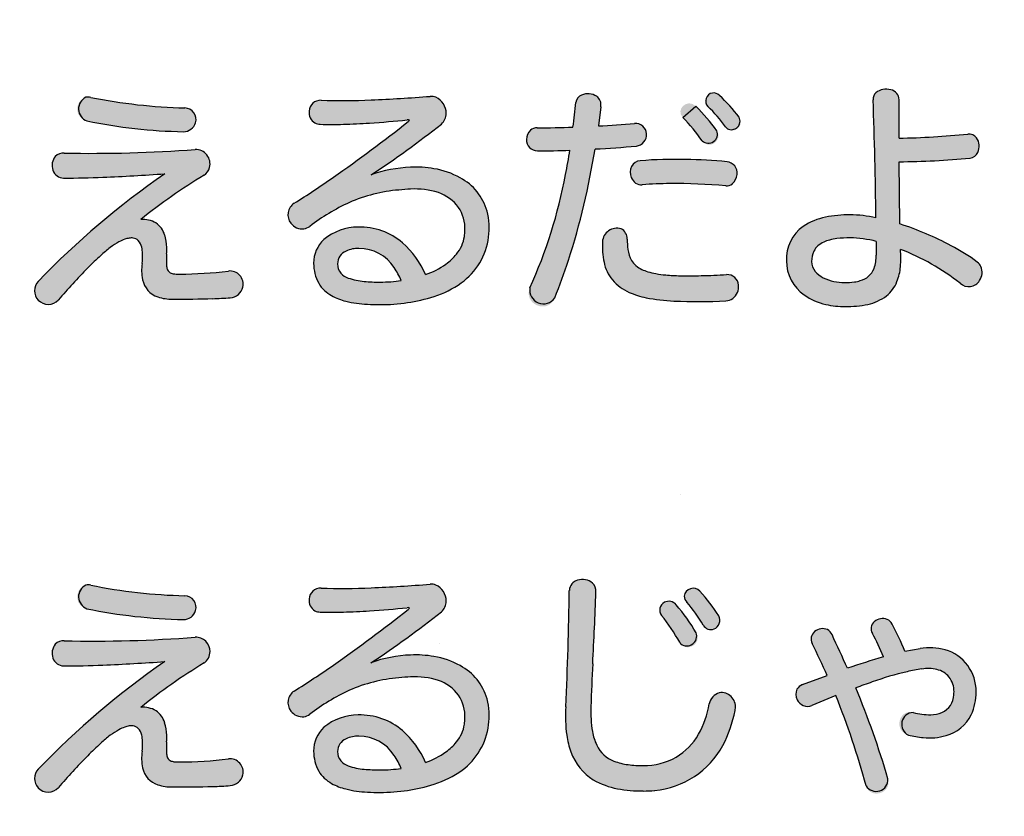
# Model space of a CAD drawing. Extents: x 0 to 2100, y 0 to 1485.
# Drawn here: x 392 to 445, y 1051 to 1093 of the extents above; entities that cross this region are included whole.
import ezdxf

# ---------------------------------------------------------------- set-up
doc = ezdxf.new("R2010")
doc.units = 0
doc.header["$LTSCALE"] = 1.5
for name, color, linetype in [('P001', 131, 'CONTINUOUS'), ('P010', 101, 'CONTINUOUS'), ('P_7THICK', 7, 'CONTINUOUS')]:
    doc.layers.add(name, color=color, linetype=linetype)

msp = doc.modelspace()

# ---------------------------------------------------------------- hatches: boundary and pattern name
at = {"layer": 'P010'}
h = msp.add_hatch(color=256, dxfattribs=at)
edge = h.paths.add_edge_path(flags=16)
edge.add_spline(control_points=[(443.601, 1080.26), (442.56, 1081.044), (440.965, 1081.816), (439.461, 1082.305), (439.448, 1083.282), (439.422, 1084.477), (439.409, 1085.635), (440.426, 1085.635), (441.994, 1085.699), (443.215, 1085.827), (443.909, 1085.905), (443.858, 1087.19), (443.087, 1087.113), (441.826, 1086.984), (440.387, 1086.907), (439.409, 1086.894), (439.409, 1087.666), (439.409, 1088.386), (439.409, 1088.951), (439.409, 1089.736), (437.982, 1089.685), (438.021, 1088.951), (438.086, 1087.396), (438.15, 1084.67), (438.175, 1082.639), (437.674, 1082.742), (437.198, 1082.793), (436.787, 1082.793), (434.64, 1082.793), (433.38, 1081.97), (433.38, 1080.325), (433.38, 1078.782), (434.807, 1077.882), (436.53, 1077.882), (438.407, 1077.882), (439.693, 1078.499), (439.487, 1080.942), (440.631, 1080.505), (441.801, 1079.862), (442.675, 1079.129), (443.473, 1078.473), (444.308, 1079.72), (443.601, 1080.26)], knot_values=[0, 0, 0, 0, 1, 1, 1, 2, 2, 2, 3, 3, 3, 4, 4, 4, 5, 5, 5, 6, 6, 6, 7, 7, 7, 8, 8, 8, 9, 9, 9, 10, 10, 10, 11, 11, 11, 12, 12, 12, 13, 13, 13, 14, 14, 14, 14], degree=3, periodic=0)
edge = h.paths.add_edge_path()
edge.add_spline(control_points=[(438.188, 1080.634), (438.188, 1079.515), (437.584, 1079.167), (436.504, 1079.167), (435.553, 1079.167), (434.73, 1079.618), (434.73, 1080.286), (434.73, 1081.135), (435.334, 1081.559), (436.787, 1081.559), (437.185, 1081.559), (437.674, 1081.495), (438.188, 1081.366), (438.188, 1081.083), (438.188, 1080.839), (438.188, 1080.634)], knot_values=[0, 0, 0, 0, 1, 1, 1, 2, 2, 2, 3, 3, 3, 4, 4, 4, 5, 5, 5, 5], degree=3, periodic=0)
h = msp.add_hatch(color=256, dxfattribs=at)
edge = h.paths.add_edge_path()
edge.add_spline(control_points=[(400.518, 1078.281), (399.22, 1078.281), (398.744, 1078.936), (398.885, 1080.196), (399.053, 1081.804), (398.281, 1081.842), (397.176, 1081.044), (396.468, 1080.518), (395.221, 1079.194), (394.399, 1078.242), (393.769, 1077.509), (392.624, 1078.499), (393.319, 1079.232), (395.466, 1081.443), (397.548, 1083.204), (400.094, 1084.992), (398.371, 1084.876), (396.507, 1084.76), (394.682, 1084.76), (393.871, 1084.76), (393.82, 1086.123), (394.707, 1086.098), (397.047, 1086.059), (399.271, 1086.098), (401.727, 1086.29), (402.563, 1086.354), (402.768, 1085.275), (402.202, 1084.915), (400.788, 1084.04), (399.991, 1083.488), (398.808, 1082.536), (399.683, 1082.626), (400.287, 1081.996), (400.197, 1080.697), (400.146, 1079.746), (400.21, 1079.618), (400.891, 1079.618), (401.714, 1079.618), (402.768, 1079.681), (403.501, 1079.785), (404.478, 1079.939), (404.619, 1078.448), (403.604, 1078.357), (402.833, 1078.281), (401.225, 1078.281), (400.518, 1078.281)], knot_values=[0, 0, 0, 0, 1, 1, 1, 2, 2, 2, 3, 3, 3, 4, 4, 4, 5, 5, 5, 6, 6, 6, 7, 7, 7, 8, 8, 8, 9, 9, 9, 10, 10, 10, 11, 11, 11, 12, 12, 12, 13, 13, 13, 14, 14, 14, 15, 15, 15, 15], degree=3, periodic=0)
edge = h.paths.add_edge_path()
edge.add_spline(control_points=[(401.096, 1087.241), (399.13, 1087.28), (397.369, 1087.511), (395.929, 1087.82), (395.105, 1088), (395.337, 1089.234), (396.134, 1089.08), (397.69, 1088.771), (399.207, 1088.566), (401.174, 1088.515), (402.036, 1088.502), (401.933, 1087.229), (401.096, 1087.241)], knot_values=[0, 0, 0, 0, 1, 1, 1, 2, 2, 2, 3, 3, 3, 4, 4, 4, 4], degree=3, periodic=0)
h = msp.add_hatch(color=256, dxfattribs=at)
edge = h.paths.add_edge_path(flags=16)
edge.add_spline(control_points=[(417.437, 1081.598), (417.759, 1084.272), (415.509, 1085.442), (413.259, 1085.338), (412.629, 1085.287), (412.025, 1085.261), (411.138, 1084.928), (412.424, 1085.776), (413.722, 1086.701), (414.905, 1087.653), (415.458, 1088.103), (415.072, 1089.183), (414.301, 1089.131), (412.334, 1088.99), (410.276, 1088.848), (408.463, 1088.925), (407.628, 1088.951), (407.59, 1087.653), (408.425, 1087.64), (409.672, 1087.601), (411.266, 1087.692), (413.079, 1087.871), (413.182, 1087.884), (413.247, 1087.871), (413.131, 1087.782), (410.598, 1085.801), (408.94, 1084.619), (407.023, 1083.41), (406.162, 1082.87), (407.075, 1081.598), (407.86, 1082.176), (409.891, 1083.706), (411.434, 1084.066), (413.259, 1084.168), (415.239, 1084.259), (416.344, 1083.243), (416.139, 1081.636), (416.01, 1080.736), (415.213, 1080.016), (414.056, 1079.592), (413.426, 1081.032), (412.257, 1082.137), (410.456, 1082.137), (409.376, 1082.137), (408.04, 1081.495), (408.065, 1080.196), (408.091, 1078.281), (409.917, 1077.985), (411.626, 1077.985), (414.108, 1077.985), (417.103, 1078.846), (417.437, 1081.598)], knot_values=[0, 0, 0, 0, 1, 1, 1, 2, 2, 2, 3, 3, 3, 4, 4, 4, 5, 5, 5, 6, 6, 6, 7, 7, 7, 8, 8, 8, 9, 9, 9, 10, 10, 10, 11, 11, 11, 12, 12, 12, 13, 13, 13, 14, 14, 14, 15, 15, 15, 16, 16, 16, 17, 17, 17, 17], degree=3, periodic=0)
edge = h.paths.add_edge_path()
edge.add_spline(control_points=[(412.757, 1079.271), (412.398, 1079.219), (412.025, 1079.194), (411.639, 1079.194), (409.955, 1079.194), (409.351, 1079.502), (409.351, 1080.171), (409.351, 1080.685), (409.826, 1080.993), (410.495, 1080.993), (411.523, 1080.993), (412.243, 1080.441), (412.757, 1079.271)], knot_values=[0, 0, 0, 0, 1, 1, 1, 2, 2, 2, 3, 3, 3, 4, 4, 4, 4], degree=3, periodic=0)
h = msp.add_hatch(color=256, dxfattribs=at)
edge = h.paths.add_edge_path()
edge.add_spline(control_points=[(430.14, 1078.19), (425.242, 1077.959), (423.429, 1078.576), (423.532, 1081.353), (423.557, 1082.33), (424.856, 1082.33), (424.856, 1081.495), (424.856, 1079.759), (425.615, 1079.348), (430.179, 1079.592), (431.04, 1079.643), (431.053, 1078.242), (430.14, 1078.19)], knot_values=[0, 0, 0, 0, 1, 1, 1, 2, 2, 2, 3, 3, 3, 4, 4, 4, 4], degree=3, periodic=0)
edge = h.paths.add_edge_path()
edge.add_spline(control_points=[(423.133, 1086.315), (422.683, 1083.565), (422.027, 1080.942), (420.973, 1078.345), (420.601, 1077.419), (419.263, 1078.036), (419.649, 1078.885), (420.742, 1081.314), (421.385, 1083.68), (421.784, 1086.252), (421.166, 1086.226), (420.587, 1086.213), (420.047, 1086.213), (419.263, 1086.213), (419.276, 1087.447), (420.035, 1087.447), (420.614, 1087.447), (421.269, 1087.46), (421.95, 1087.485), (422.014, 1087.923), (422.053, 1088.36), (422.105, 1088.81), (422.182, 1089.465), (423.557, 1089.453), (423.441, 1088.579), (423.403, 1088.231), (423.352, 1087.884), (423.313, 1087.55), (423.969, 1087.576), (424.637, 1087.627), (425.255, 1087.678), (426.026, 1087.768), (426.155, 1086.534), (425.344, 1086.47), (424.599, 1086.406), (423.853, 1086.354), (423.133, 1086.315)], knot_values=[0, 0, 0, 0, 1, 1, 1, 2, 2, 2, 3, 3, 3, 4, 4, 4, 5, 5, 5, 6, 6, 6, 7, 7, 7, 8, 8, 8, 9, 9, 9, 10, 10, 10, 11, 11, 11, 12, 12, 12, 12], degree=3, periodic=0)
edge = h.paths.add_edge_path()
edge.add_spline(control_points=[(430.14, 1084.349), (428.713, 1084.465), (427.067, 1084.516), (425.666, 1084.4), (424.908, 1084.336), (424.753, 1085.621), (425.55, 1085.686), (427.08, 1085.814), (428.777, 1085.763), (430.204, 1085.635), (431.014, 1085.557), (430.835, 1084.297), (430.14, 1084.349)], knot_values=[0, 0, 0, 0, 1, 1, 1, 2, 2, 2, 3, 3, 3, 4, 4, 4, 4], degree=3, periodic=0)
edge = h.paths.add_edge_path()
edge.add_spline(control_points=[(428.867, 1086.753), (428.546, 1087.216), (428.16, 1087.692), (427.839, 1088), (427.414, 1088.424), (428.083, 1089.055), (428.533, 1088.604), (428.893, 1088.245), (429.291, 1087.807), (429.651, 1087.293), (430.011, 1086.778), (429.227, 1086.226), (428.867, 1086.753)], knot_values=[0, 0, 0, 0, 1, 1, 1, 2, 2, 2, 3, 3, 3, 4, 4, 4, 4], degree=3, periodic=0)
edge = h.paths.add_edge_path()
edge.add_spline(control_points=[(430.127, 1087.499), (429.831, 1087.91), (429.484, 1088.309), (429.175, 1088.592), (428.726, 1089.002), (429.381, 1089.581), (429.793, 1089.183), (430.165, 1088.836), (430.487, 1088.476), (430.847, 1088.025), (431.207, 1087.55), (430.487, 1086.997), (430.127, 1087.499)], knot_values=[0, 0, 0, 0, 1, 1, 1, 2, 2, 2, 3, 3, 3, 4, 4, 4, 4], degree=3, periodic=0)
h = msp.add_hatch(color=256, dxfattribs=at)
edge = h.paths.add_edge_path()
edge.add_spline(control_points=[(425.717, 1051.954), (422.915, 1051.954), (421.385, 1053.136), (421.564, 1056.466), (421.68, 1058.883), (421.719, 1060.323), (421.757, 1062.689), (421.784, 1063.485), (423.223, 1063.485), (423.184, 1062.612), (423.107, 1060.374), (422.992, 1058.819), (422.915, 1056.466), (422.838, 1054.101), (423.609, 1053.316), (425.717, 1053.316), (427.582, 1053.316), (428.841, 1054.512), (429.253, 1056.62), (429.459, 1057.611), (430.847, 1057.328), (430.629, 1056.26), (430.088, 1053.548), (428.391, 1051.954), (425.717, 1051.954)], knot_values=[0, 0, 0, 0, 1, 1, 1, 2, 2, 2, 3, 3, 3, 4, 4, 4, 5, 5, 5, 6, 6, 6, 7, 7, 7, 8, 8, 8, 8], degree=3, periodic=0)
edge = h.paths.add_edge_path()
edge.add_spline(control_points=[(427.671, 1059.912), (427.35, 1060.465), (426.99, 1061.005), (426.694, 1061.351), (426.296, 1061.828), (427.041, 1062.431), (427.479, 1061.917), (427.812, 1061.544), (428.198, 1061.03), (428.546, 1060.426), (428.893, 1059.821), (428.005, 1059.32), (427.671, 1059.912)], knot_values=[0, 0, 0, 0, 1, 1, 1, 2, 2, 2, 3, 3, 3, 4, 4, 4, 4], degree=3, periodic=0)
edge = h.paths.add_edge_path()
edge.add_spline(control_points=[(428.931, 1060.824), (428.674, 1061.274), (428.353, 1061.712), (428.044, 1062.059), (427.595, 1062.573), (428.353, 1063.113), (428.752, 1062.65), (429.098, 1062.264), (429.445, 1061.814), (429.754, 1061.326), (430.075, 1060.799), (429.253, 1060.272), (428.931, 1060.824)], knot_values=[0, 0, 0, 0, 1, 1, 1, 2, 2, 2, 3, 3, 3, 4, 4, 4, 4], degree=3, periodic=0)
h = msp.add_hatch(color=256, dxfattribs=at)
edge = h.paths.add_edge_path()
edge.add_spline(control_points=[(400.518, 1052.172), (399.22, 1052.172), (398.744, 1052.828), (398.885, 1054.087), (399.053, 1055.695), (398.281, 1055.733), (397.176, 1054.936), (396.468, 1054.409), (395.221, 1053.085), (394.399, 1052.133), (393.769, 1051.401), (392.624, 1052.391), (393.319, 1053.124), (395.466, 1055.334), (397.548, 1057.096), (400.094, 1058.883), (398.371, 1058.767), (396.507, 1058.651), (394.682, 1058.651), (393.871, 1058.651), (393.82, 1060.014), (394.707, 1059.989), (397.047, 1059.951), (399.271, 1059.989), (401.727, 1060.181), (402.563, 1060.246), (402.768, 1059.166), (402.202, 1058.806), (400.788, 1057.932), (399.991, 1057.379), (398.808, 1056.427), (399.683, 1056.518), (400.287, 1055.888), (400.197, 1054.589), (400.146, 1053.638), (400.21, 1053.509), (400.891, 1053.509), (401.714, 1053.509), (402.768, 1053.573), (403.501, 1053.676), (404.478, 1053.831), (404.619, 1052.339), (403.604, 1052.249), (402.833, 1052.172), (401.225, 1052.172), (400.518, 1052.172)], knot_values=[0, 0, 0, 0, 1, 1, 1, 2, 2, 2, 3, 3, 3, 4, 4, 4, 5, 5, 5, 6, 6, 6, 7, 7, 7, 8, 8, 8, 9, 9, 9, 10, 10, 10, 11, 11, 11, 12, 12, 12, 13, 13, 13, 14, 14, 14, 15, 15, 15, 15], degree=3, periodic=0)
edge = h.paths.add_edge_path()
edge.add_spline(control_points=[(401.096, 1061.133), (399.13, 1061.172), (397.369, 1061.403), (395.929, 1061.712), (395.105, 1061.892), (395.337, 1063.126), (396.134, 1062.971), (397.69, 1062.663), (399.207, 1062.457), (401.174, 1062.406), (402.036, 1062.393), (401.933, 1061.121), (401.096, 1061.133)], knot_values=[0, 0, 0, 0, 1, 1, 1, 2, 2, 2, 3, 3, 3, 4, 4, 4, 4], degree=3, periodic=0)
h = msp.add_hatch(color=256, dxfattribs=at)
edge = h.paths.add_edge_path(flags=16)
edge.add_spline(control_points=[(417.437, 1055.489), (417.759, 1058.163), (415.509, 1059.333), (413.259, 1059.23), (412.629, 1059.179), (412.025, 1059.153), (411.138, 1058.819), (412.424, 1059.667), (413.722, 1060.593), (414.905, 1061.544), (415.458, 1061.994), (415.072, 1063.075), (414.301, 1063.023), (412.334, 1062.882), (410.276, 1062.74), (408.463, 1062.817), (407.628, 1062.843), (407.59, 1061.544), (408.425, 1061.531), (409.672, 1061.493), (411.266, 1061.583), (413.079, 1061.763), (413.182, 1061.776), (413.247, 1061.763), (413.131, 1061.673), (410.598, 1059.693), (408.94, 1058.511), (407.023, 1057.302), (406.162, 1056.762), (407.075, 1055.489), (407.86, 1056.067), (409.891, 1057.597), (411.434, 1057.957), (413.259, 1058.06), (415.239, 1058.15), (416.344, 1057.135), (416.139, 1055.527), (416.01, 1054.627), (415.213, 1053.908), (414.056, 1053.484), (413.426, 1054.924), (412.257, 1056.029), (410.456, 1056.029), (409.376, 1056.029), (408.04, 1055.387), (408.065, 1054.087), (408.091, 1052.172), (409.917, 1051.877), (411.626, 1051.877), (414.108, 1051.877), (417.103, 1052.738), (417.437, 1055.489)], knot_values=[0, 0, 0, 0, 1, 1, 1, 2, 2, 2, 3, 3, 3, 4, 4, 4, 5, 5, 5, 6, 6, 6, 7, 7, 7, 8, 8, 8, 9, 9, 9, 10, 10, 10, 11, 11, 11, 12, 12, 12, 13, 13, 13, 14, 14, 14, 15, 15, 15, 16, 16, 16, 17, 17, 17, 17], degree=3, periodic=0)
edge = h.paths.add_edge_path()
edge.add_spline(control_points=[(412.757, 1053.162), (412.398, 1053.11), (412.025, 1053.085), (411.639, 1053.085), (409.955, 1053.085), (409.351, 1053.393), (409.351, 1054.062), (409.351, 1054.576), (409.826, 1054.885), (410.495, 1054.885), (411.523, 1054.885), (412.243, 1054.332), (412.757, 1053.162)], knot_values=[0, 0, 0, 0, 1, 1, 1, 2, 2, 2, 3, 3, 3, 4, 4, 4, 4], degree=3, periodic=0)
h = msp.add_hatch(color=256, dxfattribs=at)
edge = h.paths.add_edge_path()
edge.add_spline(control_points=[(439.911, 1054.949), (439.114, 1055.142), (439.371, 1056.35), (440.168, 1056.158), (441.583, 1055.797), (442.354, 1056.26), (442.354, 1057.264), (442.354, 1058.227), (441.544, 1058.613), (440.631, 1058.484), (439.679, 1058.356), (438.471, 1057.996), (437.096, 1057.469), (437.7, 1056.003), (438.278, 1054.461), (438.818, 1052.609), (439.05, 1051.812), (437.854, 1051.491), (437.648, 1052.236), (437.147, 1054.062), (436.62, 1055.604), (436.028, 1057.057), (435.617, 1056.89), (435.179, 1056.71), (434.743, 1056.53), (433.984, 1056.196), (433.534, 1057.392), (434.241, 1057.649), (434.692, 1057.816), (435.128, 1057.983), (435.565, 1058.137), (435.308, 1058.716), (435.038, 1059.282), (434.756, 1059.847), (434.422, 1060.49), (435.501, 1061.017), (435.823, 1060.323), (436.106, 1059.719), (436.376, 1059.127), (436.646, 1058.523), (437.326, 1058.755), (437.97, 1058.96), (438.574, 1059.14), (438.394, 1059.59), (438.188, 1060.027), (437.982, 1060.388), (437.61, 1061.03), (438.702, 1061.531), (439.037, 1060.889), (439.281, 1060.439), (439.525, 1059.937), (439.718, 1059.436), (440.001, 1059.488), (440.284, 1059.539), (440.541, 1059.577), (442.135, 1059.821), (443.537, 1058.998), (443.537, 1057.264), (443.537, 1055.296), (441.981, 1054.422), (439.911, 1054.949)], knot_values=[0, 0, 0, 0, 1, 1, 1, 2, 2, 2, 3, 3, 3, 4, 4, 4, 5, 5, 5, 6, 6, 6, 7, 7, 7, 8, 8, 8, 9, 9, 9, 10, 10, 10, 11, 11, 11, 12, 12, 12, 13, 13, 13, 14, 14, 14, 15, 15, 15, 16, 16, 16, 17, 17, 17, 18, 18, 18, 19, 19, 19, 20, 20, 20, 20], degree=3, periodic=0)

# ---------------------------------------------------------------- linework, layer by layer
at = {"layer": 'P001'}
for p, q in [((439.41, 1086.894), (439.41, 1088.951)), ((423.442, 1088.578), (423.313, 1087.55)), ((427.839, 1088), (428.533, 1088.604)), ((439.461, 1082.304), (439.41, 1085.634)), ((438.189, 1081.366), (438.189, 1080.633)), ((439.718, 1059.436), (440.541, 1059.577)), ((434.241, 1057.649), (435.566, 1058.137)), ((436.029, 1057.057), (434.743, 1056.53))]:
    msp.add_line(p, q, dxfattribs=at)
msp.add_circle((484.756, 1092.605), 175, dxfattribs=at)
for centre, radius, start, end in [((422.588, 1088.744), 0.488, 110.6681, 172.2591), ((422.758, 1088.403), 0.867, 57.5221, 113.1964), ((429.489, 1088.887), 0.431, 99.4868, 223.3375), ((429.476, 1088.871), 0.445, 44.4275, 97.4321), ((422.968, 1081.908), 9.974, 37.8232, 46.8259), ((438.498, 1088.98), 0.478, 134.1483, 183.461), ((438.73, 1088.604), 0.914, 74.4275, 128.1958), ((438.856, 1088.944), 0.554, 0.7549, 77.4947), ((396.165, 1088.461), 0.683, 114.8176, 249.8032), ((396.004, 1088.452), 0.641, 78.246, 101.2917), ((401.874, 1117.518), 29.012, 258.5894, 268.6168), ((408.454, 1088.29), 0.635, 89.0967, 175.2578), ((409.632, 1123.221), 34.316, 268.0494, 272.5186), ((407.367, 1176.833), 87.975, 272.4577, 274.52053), ((414.355, 1088.395), 0.738, 69.2034, 94.2086), ((414.204, 1088.216), 0.962, 0.2728, 64.5538), ((380.079, 1093.036), 42.238, 352.4481, 354.2568), ((422.889, 1088.682), 0.562, 349.3634, 53.4936), ((197.168, 1079.904), 241.023, 0.64996, 2.15111), ((401.144, 1087.889), 0.626, 344.3512, 87.2264), ((408.5, 1088.285), 0.682, 175.1345, 237.9521), ((414.444, 1088.208), 0.722, 309.7353, 1.0206), ((421.383, 1081.373), 10.169, 35.5992, 45.3201), ((423.862, 1083.004), 7.711, 35.6564, 46.4386), ((401.631, 1115.37), 28.134, 258.307, 268.912), ((401.1, 1087.916), 0.675, 269.6886, 343.1697), ((408.424, 1088.277), 0.637, 243.42, 270.1374), ((409.048, 1110.063), 22.433, 268.4092, 271.5588), ((356.927, 1159.083), 90.79, 305.09868, 308.24699), ((408.684, 1124.035), 36.409, 271.5337, 273.7465), ((407.25, 1145.975), 58.396, 273.74341, 275.72901), ((382.723, 1128.162), 51.737, 303.3146, 308.4655), ((413.127, 1087.792), 0.0923, 45.4237, 121.126), ((413.036, 1087.932), 0.178, 302.1825, 321.4286), ((413.15, 1087.854), 0.0419, 307.2597, 4.453), ((421.285, 1133.059), 45.554, 272.5525, 275.0001), ((425.309, 1087.095), 0.586, 3.6205, 95.2317), ((421.172, 1081.453), 9.344, 34.5552, 44.4807), ((430.433, 1087.813), 0.466, 242.4902, 27.1009), ((420.139, 1086.831), 0.676, 133.1741, 180.0723), ((420.02, 1086.904), 0.543, 88.4333, 129.3337), ((419.884, 1142.525), 55.079, 270.1575, 272.1505), ((425.267, 1087.092), 0.628, 277.1473, 3.6311), ((429.199, 1087.111), 0.488, 227.3125, 21.8156), ((430.571, 1087.814), 0.544, 215.3814, 229.5082), ((438.536, 1132.519), 45.634, 271.0966, 275.7231), ((443.153, 1086.599), 0.518, 37.1506, 97.3469), ((420.061, 1086.812), 0.599, 178.2868, 268.6662), ((442.896, 1086.465), 0.806, 335.8241, 33.6821), ((394.66, 1085.504), 0.595, 85.4048, 135.4316), ((396.151, 1161.388), 75.305, 268.90184, 274.24674), ((401.746, 1085.517), 0.773, 345.1243, 91.3524), ((420.018, 1126.65), 40.437, 270.0425, 272.5035), ((387.667, 1091.529), 34.523, 349.0015, 351.207), ((382.54, 1092.853), 41.117, 342.311, 350.8501), ((419.333, 1156.676), 70.463, 273.09182, 274.89415), ((443.155, 1086.343), 0.52, 276.6355, 336.349), ((394.837, 1085.432), 0.776, 140.7973, 199.3323), ((425.577, 1085.139), 0.546, 92.8536, 153.2366), ((427.434, 1062.429), 23.333, 88.6347, 94.6322), ((427.391, 1054.362), 31.398, 84.8592, 88.9062), ((430.134, 1085.03), 0.608, 353.1529, 83.3919), ((439.256, 1126.284), 40.65, 270.216, 275.5885), ((426.344, 1047.249), 45.973, 124.8179, 135.9176), ((394.686, 1085.373), 0.614, 198.8749, 269.6332), ((392.438, 1191.02), 106.305, 272.34396, 274.13036), ((401.81, 1085.502), 0.707, 303.7349, 344.9327), ((413.497, 1078.427), 6.915, 91.9725, 109.9448), ((413.537, 1079.721), 5.624, 80.0534, 92.8272), ((413.83, 1081.044), 4.271, 60.7968, 80.8686), ((395.048, 1089.955), 26.977, 335.7734, 349.2928), ((425.803, 1085.07), 0.781, 156.1305, 201.0487), ((429.986, 1085.015), 0.754, 311.3942, 355.6467), ((394.592, 1138.898), 54.139, 270.0949, 272.3214), ((418.364, 1058.24), 31.188, 121.2119, 128.8314), ((376.635, 1131.691), 57.048, 302.1867, 304.7229), ((414.547, 1082.197), 2.915, 15.859, 62.0335), ((425.624, 1084.979), 0.581, 199.1085, 274.1262), ((427.314, 1063.454), 21.01, 90.466, 94.5002), ((427.329, 1050.223), 34.242, 85.2912, 90.3111), ((430.182, 1084.845), 0.498, 265.2376, 307.5291), ((413.283, 1075.949), 8.197, 94.5799, 113.7595), ((414.084, 1069.143), 15.047, 93.1404, 95.5512), ((413.49, 1079.981), 4.194, 72.5691, 93.1592), ((414.01, 1081.847), 2.258, 36.5673, 70.9578), ((407.43, 1082.794), 0.738, 123.4448, 217.596), ((414.725, 1073.171), 11.323, 114.7761, 127.3204), ((414.149, 1082.068), 2.017, 357.0943, 33.8817), ((413.735, 1082.069), 3.732, 352.7448, 14.3525), ((398.958, 1081.261), 1.283, 58.5772, 96.6808), ((398.957, 1081.382), 1.182, 16.4678, 55.4978), ((407.474, 1082.824), 0.791, 217.3803, 275.1565), ((436.185, 1079.237), 3.503, 101.8009, 122.975), ((436.745, 1076.313), 6.479, 89.6229, 101.3553), ((436.687, 1075.572), 7.221, 78.1061, 89.2073), ((407.421, 1082.748), 0.722, 279.9364, 307.5022), ((410.469, 1079.23), 2.907, 90.2484, 129.5162), ((410.516, 1078.534), 3.604, 49.9958, 90.9474), ((413.188, 1082.017), 2.976, 352.6486, 359.0208), ((424.3, 1081.307), 0.77, 72.8101, 176.573), ((424.271, 1081.515), 0.586, 357.9712, 64.004), ((435.533, 1080.423), 2.155, 125.5901, 182.627), ((434.256, 1066.272), 16.856, 61.8902, 72.013), ((399.641, 1077.685), 4.166, 118.6314, 126.2667), ((398.735, 1079.344), 2.276, 110.0578, 118.6247), ((398.392, 1080.286), 1.273, 99.0235, 110.0965), ((398.311, 1080.809), 0.744, 83.0372, 99.1825), ((398.346, 1081.077), 0.474, 45.7769, 83.3894), ((398.084, 1080.885), 0.796, 12.3708, 41.8906), ((398.028, 1081.024), 2.177, 0.5455, 18.5765), ((409.779, 1080.211), 1.713, 132.5807, 180.502), ((409.573, 1077.659), 4.882, 23.3133, 48.1152), ((414.237, 1081.919), 1.924, 320.2184, 351.5475), ((413.85, 1082.076), 3.619, 305.8854, 352.3997), ((427.5, 1081.106), 3.975, 176.4492, 192.3733), ((428.381, 1081.444), 3.525, 179.176, 188.2569), ((435.765, 1080.376), 1.029, 111.7682, 153.0554), ((436.184, 1079.561), 1.944, 104.7655, 114.3291), ((436.472, 1078.474), 3.068, 97.2407, 104.782), ((436.741, 1076.323), 5.236, 89.4941, 97.2001), ((436.726, 1075.925), 5.634, 74.9492, 89.3747), ((401.614, 1075.237), 7.309, 127.3894, 132.6187), ((397.173, 1080.663), 1.734, 2.0859, 13.0611), ((395.468, 1080.59), 3.441, 353.4222, 2.2747), ((396.7, 1080.945), 3.506, 355.9373, 1.6213), ((410.101, 1080.163), 0.75, 113.1665, 179.475), ((410.437, 1079.516), 1.478, 87.761, 115.2813), ((410.499, 1078.758), 2.235, 32.8767, 90.0934), ((426.532, 1081.164), 1.655, 187.8606, 209.3083), ((436.01, 1080.308), 1.28, 155.2904, 180.9685), ((434.67, 1080.474), 4.839, 354.5687, 5.5433), ((435.198, 1069.687), 12.044, 51.6228, 69.1411), ((437.325, 1071.812), 10.524, 53.3904, 62.4153), ((409.232, 1066.898), 18.604, 132.4927, 135.4623), ((403.645, 1080.363), 3.464, 174.4737, 185.1986), ((413.538, 1082.444), 2.797, 305.1973, 321.1112), ((391.492, 1090.301), 31.814, 337.9245, 341.7915), ((425.764, 1080.682), 2.189, 191.2686, 218.9587), ((426.133, 1080.992), 1.224, 211.4327, 246.1554), ((435.606, 1080.333), 2.226, 180.2137, 235.2055), ((435.585, 1080.303), 0.854, 181.1645, 218.9154), ((436.167, 1080.597), 2.022, 340.2747, 1.0345), ((443.198, 1079.719), 0.675, 27.3811, 53.3033), ((421.2, 1055.083), 35.421, 135.4178, 139.1697), ((401.377, 1079.82), 2.519, 171.4212, 191.4367), ((400.873, 1080.109), 0.68, 185.0505, 202.7242), ((400.545, 1079.977), 0.327, 203.6272, 251.9099), ((400.838, 1100.967), 21.349, 270.1439, 277.167), ((403.579, 1079.069), 0.72, 348.2948, 96.1839), ((410.298, 1080.196), 2.232, 180.0122, 208.5968), ((410.065, 1080.135), 0.715, 177.1822, 220.7207), ((408.952, 1077.649), 4.137, 23.0711, 34.1454), ((412.642, 1083.661), 4.309, 289.1711, 305.604), ((426.613, 1081.903), 2.252, 244.3647, 253.0337), ((427.014, 1083.226), 3.635, 253.0641, 260.1254), ((435.997, 1080.683), 1.414, 220.3826, 243.001), ((437.059, 1080.326), 1.092, 284.7497, 337.8685), ((436.762, 1080.237), 2.735, 338.1087, 355.3703), ((443.06, 1079.721), 0.799, 326.0206, 22.7186), ((393.864, 1078.73), 0.741, 137.3858, 223.211), ((400.118, 1079.562), 1.234, 191.2771, 251.0556), ((400.698, 1080.426), 0.801, 251.4736, 265.8194), ((400.876, 1082.534), 2.916, 265.3488, 270.3106), ((410.298, 1080.413), 1.074, 223.8668, 249.1776), ((411.054, 1082.695), 3.477, 250.8966, 265.3604), ((411.569, 1088.009), 8.816, 264.8185, 270.4582), ((411.663, 1086.992), 7.799, 269.8264, 278.0689), ((412.724, 1083.837), 5.707, 288.3831, 304.6788), ((425.989, 1080.98), 2.553, 220.9815, 246.2584), ((427.487, 1085.889), 6.339, 260.0409, 264.8855), ((427.941, 1091.047), 11.517, 264.9221, 268.7898), ((428.186, 1102.358), 22.83, 268.7767, 271.5772), ((427.506, 1128.389), 48.87, 271.5333, 273.135), ((430.206, 1078.976), 0.616, 4.7785, 92.511), ((436.49, 1081.812), 2.645, 244.5898, 270.2999), ((436.535, 1082.723), 3.556, 269.5062, 277.8155), ((436.73, 1081.274), 2.094, 277.9209, 286.8579), ((437.571, 1079.898), 1.858, 308.9653, 338.5016), ((443.12, 1079.65), 0.711, 279.681, 328.033), ((403.563, 1079.098), 0.742, 273.2023, 346.3567), ((409.887, 1080.057), 1.806, 210.9631, 241.7145), ((420.372, 1078.763), 0.733, 170.4347, 325.1833), ((426.855, 1083.067), 4.812, 246.8254, 258.1911), ((430.021, 1078.945), 0.803, 307.9702, 5.8652), ((443.168, 1079.703), 0.756, 229.39, 275.398), ((393.853, 1078.739), 0.738, 224.3125, 317.6898), ((400.478, 1080.861), 2.581, 252.8432, 270.894), ((400.852, 1144.246), 65.966, 269.71085, 271.57335), ((402.271, 1093.815), 15.516, 271.4485, 274.9304), ((410.471, 1081.034), 2.944, 240.7132, 256.6474), ((411.182, 1083.733), 5.735, 255.9615, 267.6159), ((411.65, 1087.669), 9.684, 269.8601, 287.2651), ((427.895, 1088.676), 10.516, 258.8946, 267.0634), ((428.577, 1107.362), 29.213, 267.6059, 273.0678), ((430.115, 1078.905), 0.715, 272.0342, 304.0283), ((436.161, 1081.101), 3.174, 234.8904, 257.7867), ((437.178, 1080.559), 2.621, 282.403, 306.5553), ((411.601, 1089.502), 11.517, 266.7256, 270.1241), ((436.504, 1082.307), 4.426, 256.7499, 270.3365), ((436.59, 1083.568), 5.687, 269.3958, 281.6729), ((396.165, 1062.352), 0.683, 114.8176, 249.8032), ((396.004, 1062.343), 0.641, 78.246, 101.2917), ((401.884, 1091.465), 29.069, 258.5912, 268.5994), ((408.454, 1062.182), 0.635, 89.0983, 175.2815), ((409.632, 1097.113), 34.316, 268.0494, 272.5186), ((407.367, 1150.724), 87.975, 272.4577, 274.52053), ((414.355, 1062.287), 0.738, 69.2034, 94.2086), ((414.204, 1062.108), 0.962, 0.2734, 64.5429), ((422.351, 1062.661), 0.594, 104.7962, 177.3335), ((422.458, 1062.394), 0.88, 51.4969, 107.0875), ((422.599, 1062.659), 0.587, 355.3881, 46.2463), ((428.393, 1062.312), 0.493, 43.2761, 171.017), ((401.144, 1061.78), 0.626, 344.3768, 87.2304), ((251.914, 1064.839), 169.857, 357.17419, 359.27451), ((166.12, 1072.374), 257.25, 356.967, 357.8252), ((428.428, 1062.413), 0.522, 182.6229, 222.708), ((421.321, 1055.983), 9.983, 32.3546, 41.8986), ((408.5, 1062.176), 0.682, 175.1338, 237.959), ((407.319, 1118.923), 57.45, 273.73677, 275.75509), ((413.127, 1061.684), 0.0923, 45.4237, 121.126), ((413.15, 1061.746), 0.0419, 307.2597, 4.453), ((414.443, 1062.1), 0.723, 309.7623, 1.033), ((427.063, 1061.638), 0.467, 117.1669, 217.9206), ((427.079, 1061.593), 0.515, 38.951, 116.4748), ((420.846, 1056.045), 8.858, 29.6384, 41.5171), ((422.403, 1057.068), 7.532, 29.9134, 41.5), ((401.631, 1089.261), 28.134, 258.307, 268.912), ((401.101, 1061.807), 0.675, 269.68, 343.1488), ((408.424, 1062.169), 0.638, 243.4744, 270.1482), ((409.051, 1084.242), 22.72, 268.4211, 271.5309), ((356.927, 1132.975), 90.79, 305.09868, 308.24699), ((408.688, 1097.925), 36.407, 271.5266, 273.7396), ((382.618, 1102.208), 51.923, 303.3172, 308.4492), ((413.036, 1061.824), 0.178, 302.1825, 321.4286), ((417.885, 1054.32), 11.271, 29.7425, 38.5943), ((429.325, 1061.086), 0.492, 291.2841, 29.1189), ((429.332, 1061.061), 0.465, 210.5899, 291.6183), ((438.415, 1060.64), 0.501, 131.3796, 210.2769), ((438.536, 1060.482), 0.7, 69.2899, 130.2451), ((438.558, 1060.651), 0.535, 26.3733, 65.0267), ((427.82, 1054.742), 12.791, 21.5268, 28.721), ((396.152, 1135.491), 75.515, 268.90368, 274.23366), ((401.765, 1059.426), 0.756, 359.2495, 92.8548), ((428.048, 1060.248), 0.529, 233.1822, 19.6786), ((435.22, 1060.085), 0.522, 128.9398, 207.094), ((435.319, 1059.968), 0.675, 67.5908, 129.2386), ((435.319, 1060.108), 0.548, 23.0264, 61.9729), ((330.945, 1011.292), 115.773, 24.07647, 25.0558), ((428.895, 1055.316), 10.407, 21.5605, 29.1645), ((394.838, 1059.323), 0.776, 140.8155, 199.3208), ((394.66, 1059.396), 0.595, 85.4476, 135.4808), ((428.208, 1060.213), 0.616, 209.321, 219.1722), ((397.156, 1041), 42.059, 24.0444, 26.6222), ((401.758, 1059.425), 0.763, 305.6154, 359.287), ((413.497, 1052.319), 6.915, 91.9725, 109.9448), ((413.537, 1053.613), 5.624, 80.0534, 92.8272), ((413.833, 1054.943), 4.263, 60.7758, 80.8834), ((454.19, 1007.054), 54.377, 106.69, 108.8231), ((441.061, 1056.275), 3.342, 75.8476, 98.9533), ((441.231, 1057.303), 2.306, 359.0226, 73.692), ((426.355, 1021.123), 45.994, 124.8172, 135.9115), ((394.686, 1059.264), 0.614, 198.8749, 269.6332), ((394.592, 1112.789), 54.139, 270.0949, 272.3214), ((392.438, 1164.911), 106.305, 272.34396, 274.13036), ((418.186, 1032.387), 30.877, 121.1735, 128.8699), ((376.635, 1105.582), 57.048, 302.1867, 304.7229), ((414.547, 1056.089), 2.915, 15.8509, 62.0307), ((564.186, 1051.812), 141.348, 177.18172, 178.11355), ((414.099, 1042.892), 15.191, 93.1673, 95.5553), ((413.49, 1053.873), 4.193, 72.555, 93.1472), ((443.532, 1042.335), 16.424, 102.9696, 109.7806), ((441.911, 1049.301), 9.272, 97.9361, 102.8736), ((440.956, 1056.512), 1.998, 76.1088, 99.3396), ((441.187, 1057.293), 1.186, 39.9995, 77.9225), ((441.07, 1057.282), 1.284, 359.1527, 36.9863), ((413.288, 1049.823), 8.215, 94.6058, 113.744), ((414.01, 1055.739), 2.258, 36.561, 70.9581), ((434.404, 1057.161), 0.514, 108.4043, 152.7652), ((447.835, 1029.49), 29.969, 109.2115, 110.9983), ((407.43, 1056.686), 0.738, 123.4464, 217.5989), ((414.728, 1047.053), 11.332, 114.7732, 127.3062), ((414.151, 1055.96), 2.015, 357.0748, 33.8992), ((430.012, 1056.474), 0.773, 106.8882, 169.141), ((429.898, 1056.468), 0.754, 353.4465, 98.4286), ((434.579, 1057.127), 0.687, 156.9282, 204.6341), ((395.37, 1040.713), 43.82, 15.2456, 21.8992), ((392.541, 1038.941), 48.253, 16.4548, 22.5798), ((441.272, 1057.142), 1.076, 293.5407, 357.9425), ((440.682, 1057.255), 1.672, 354.7893, 0.2691), ((440.594, 1057.238), 2.943, 335.7789, 0.4934), ((413.734, 1055.96), 3.734, 352.7462, 14.3497), ((424.371, 1057.451), 4.952, 330.2058, 350.3335), ((434.507, 1057.087), 0.605, 204.0536, 292.949), ((398.959, 1055.153), 1.282, 58.5972, 96.7298), ((398.957, 1055.273), 1.183, 16.4754, 55.4976), ((407.474, 1056.715), 0.79, 217.3457, 275.1911), ((407.42, 1056.641), 0.723, 279.9911, 307.5263), ((410.469, 1053.123), 2.906, 90.2479, 129.5262), ((410.516, 1052.425), 3.604, 49.9958, 90.9474), ((428.639, 1055.96), 7.092, 175.9144, 188.318), ((429.513, 1056.174), 6.604, 177.4683, 189.0754), ((423.739, 1057.597), 7.018, 332.8387, 349.0186), ((429.565, 1056.483), 1.086, 348.1495, 354.63), ((440.189, 1055.521), 0.636, 91.9002, 244.0888), ((441.087, 1059.602), 3.565, 255.0687, 270.3164), ((441.069, 1057.771), 1.735, 271.2423, 291.3935), ((441.37, 1056.971), 2.127, 285.3101, 333.7486), ((398.393, 1054.169), 1.281, 99.0408, 110.0403), ((398.311, 1054.7), 0.744, 83.0372, 99.1825), ((398.346, 1054.967), 0.475, 45.7867, 83.3213), ((398.03, 1054.916), 2.174, 0.5378, 18.5867), ((414.238, 1055.81), 1.923, 320.2042, 351.5383), ((413.871, 1055.955), 3.597, 306.6289, 352.5415), ((413.189, 1055.908), 2.975, 352.6481, 359.0255), ((401.632, 1049.111), 7.334, 127.4147, 132.6275), ((399.642, 1051.572), 4.171, 118.614, 126.239), ((398.733, 1053.237), 2.274, 110.0281, 118.6014), ((398.084, 1054.775), 0.797, 12.3874, 41.885), ((397.17, 1054.554), 1.736, 2.0904, 13.0527), ((396.7, 1054.837), 3.506, 355.9373, 1.6213), ((409.779, 1054.102), 1.713, 132.5811, 180.5186), ((409.573, 1051.551), 4.882, 23.3133, 48.1152), ((425.886, 1055.532), 4.306, 187.9778, 200.2301), ((425.787, 1055.627), 2.839, 190.0364, 205.6084), ((425.828, 1056.556), 3.243, 300.6621, 331.1468), ((441.119, 1059.594), 4.799, 255.4302, 265.0719), ((441.048, 1057.963), 3.169, 263.8168, 286.2002), ((409.175, 1040.85), 18.52, 132.4896, 135.4728), ((395.468, 1054.481), 3.441, 353.4222, 2.2747), ((403.648, 1054.255), 3.467, 174.4763, 185.1961), ((410.101, 1054.055), 0.75, 113.1665, 179.475), ((410.437, 1053.407), 1.478, 87.761, 115.2813), ((410.499, 1052.651), 2.234, 32.848, 90.0937), ((413.542, 1056.332), 2.792, 305.1756, 321.1143), ((424.798, 1055.192), 1.76, 206.7835, 248.3614), ((425.903, 1056.604), 4.64, 275.2283, 331.5531), ((401.325, 1053.711), 2.468, 171.2329, 192.1779), ((400.874, 1054.001), 0.682, 185.0636, 202.6999), ((410.298, 1054.087), 2.232, 180.0143, 208.5969), ((410.065, 1054.027), 0.715, 177.1647, 220.72), ((408.954, 1051.542), 4.135, 23.0643, 34.1462), ((412.642, 1057.553), 4.309, 289.1711, 305.604), ((424.543, 1054.983), 2.857, 199.2249, 238.3061), ((421.096, 1029.075), 35.276, 135.4156, 139.1833), ((400.545, 1053.868), 0.327, 203.5499, 251.8779), ((400.699, 1054.322), 0.806, 251.4926, 265.752), ((400.876, 1056.425), 2.916, 265.3488, 270.3106), ((400.837, 1074.791), 21.282, 270.1477, 277.1933), ((403.579, 1052.96), 0.72, 348.2798, 96.1817), ((410.298, 1054.305), 1.074, 223.8668, 249.1776), ((425.235, 1056.248), 2.902, 248.0124, 263.4816), ((425.662, 1059.176), 5.861, 262.5853, 270.5393), ((425.738, 1056.919), 3.603, 269.6725, 298.9488), ((393.86, 1052.622), 0.738, 137.1284, 222.0792), ((400.116, 1053.451), 1.232, 192.2463, 251.0923), ((403.563, 1052.989), 0.742, 273.1759, 346.3574), ((409.887, 1053.949), 1.807, 210.9809, 241.719), ((411.055, 1056.594), 3.485, 250.9237, 265.3553), ((411.57, 1061.954), 8.87, 264.8414, 270.4467), ((411.668, 1060.874), 7.789, 269.7864, 278.0385), ((412.734, 1057.7), 5.677, 288.3767, 305.3258), ((400.478, 1054.747), 2.576, 252.8118, 270.9013), ((410.464, 1054.91), 2.927, 240.6777, 256.7055), ((411.65, 1061.561), 9.684, 269.8601, 287.2651), ((425.098, 1056.117), 4.115, 240.0245, 259.2835), ((438.188, 1052.566), 0.632, 211.4369, 3.9079), ((393.853, 1052.632), 0.74, 223.0493, 317.5502), ((400.849, 1117.933), 65.762, 269.71255, 271.58085), ((402.261, 1067.726), 15.536, 271.4821, 274.9595), ((411.181, 1057.619), 5.729, 255.9603, 267.6255), ((411.603, 1063.487), 11.61, 266.7464, 270.1177), ((425.67, 1059.444), 7.49, 259.7175, 270.3655), ((425.726, 1058.197), 6.243, 269.924, 275.5194)]:
    msp.add_arc(centre, radius, start, end, dxfattribs=at)
at = {"layer": 'P_7THICK'}
for p, q in [((427.697, 1067.849), (427.697, 1067.849)), ((414.818, 1059.831), (414.818, 1059.831))]:
    msp.add_line(p, q, dxfattribs=at)

doc.saveas('drawing.dxf')
